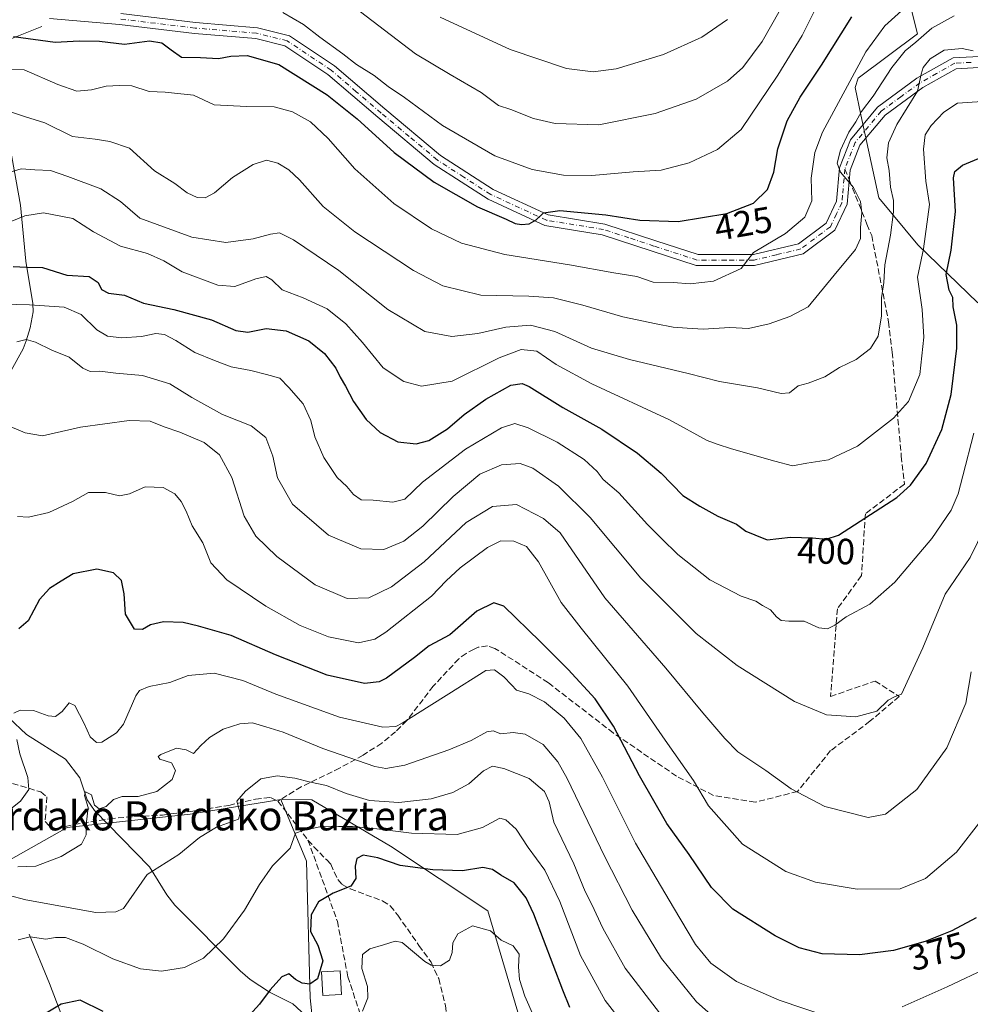
# Model space of a CAD drawing. Units: metres. Extents: x 616652 to 620091, y 4789575 to 4791957.
# Drawn here: x 618541 to 618802, y 4790117 to 4790387 of the extents above; entities that cross this region are included whole.
import ezdxf
from ezdxf.enums import TextEntityAlignment as Align

# ---------------------------------------------------------------- set-up
doc = ezdxf.new("R2010")
doc.units = ezdxf.units.M
doc.header["$MEASUREMENT"] = 0
doc.linetypes.add('DGN Style 3', pattern=[2.307223458686699, 1.648016756204785, -0.6592067024819142])
doc.linetypes.add('DGN Style 4', pattern=[2.6384748266838614, 1.318413404963828, -0.6592067024819142, 0.001648016756204785, -0.6592067024819142])
for name, color, linetype, lineweight in [('Arbolado forestal CxS', 92, 'Continuous', 0), ('Camino Cxs', 7, 'Continuous', 0), ('Camino eje', 30, 'DGN Style 4', 13), ('Corriente natural lineal', 142, 'Continuous', 13), ('Curva de nivel maestra', 30, 'Continuous', 30), ('Curva de nivel normal', 30, 'Continuous', 0), ('Edificación Cxs', 1, 'Continuous', 13), ('Pastizal CxS', 92, 'Continuous', 0), ('Prado CxS', 92, 'Continuous', 0), ('Rótulo de curva de nivel directora', 7, 'Continuous', 0), ('Senda', 7, 'DGN Style 3', 0), ('Senda no paivmentada conexión', 7, 'DGN Style 3', 0), ('Texto cartográfico', 7, 'Continuous', 0)]:
    doc.layers.add(name, color=color, linetype=linetype, lineweight=lineweight)
doc.styles.add('Style-Arial', font='txt')

# ---------------------------------------------------------------- blocks, each defined once
blk = doc.blocks.new('*U16')
at = {"layer": 'Pastizal CxS', "color": 92, "linetype": 'Continuous', "lineweight": 0}
for points in [[(618782.6646999996, 4790403.1075, 425.2878999999957), (618787.5557000004, 4790383.545299999, 415.7176999999938), (618771.2877000002, 4790371.4233, 420.6389999999956), (618770.4479, 4790368.831900001, 420.3291000000027), (618772.0661000004, 4790361.340299999, 416.5412999999971), (618776.9804999996, 4790338.584899999, 413.2985000000044), (618787.6410999997, 4790325.642700001, 407.1208000000042), (618804.1316999998, 4790309.744100001, 397.5473999999958)], [(618679.8636999996, 4790108.5131, 341.934500000003), (618669.6955000004, 4790142.822899999, 346.4057999999932), (618643.0059000002, 4790160.613700001, 353.6266999999934), (618621.3998999996, 4790173.3201, 358.8401000000013), (618612.9067000002, 4790173.430299999, 358.7777999999962), (618588.0072999997, 4790169.353499999, 362.0442999999942), (618554.1880999999, 4790165.679099999, 367.4618000000046), (618525.9596999995, 4790149.7685, 363.6440000000002), (618515.4177000001, 4790130.2775, 364.9599000000017), (618483.8224999999, 4790158.346899999, 383.1665000000066), (618456.1957, 4790166.195499999, 391.1358999999939), (618452.4259000003, 4790165.1207, 391.4434000000037), (618446.4707000004, 4790163.422900001, 392.9560999999958), (618427.9017000003, 4790158.1273, 400.7885999999999), (618411.2235000003, 4790145.4147, 408.2342999999965), (618407.2605, 4790132.5507, 411.1913999999961), (618414.8191000001, 4790117.582900001, 409.9415000000009), (618416.8322999999, 4790097.9549, 410.4269000000059)]]:
    blk.add_polyline3d(points, dxfattribs=at)
blk = doc.blocks.new('*U17')
at = {"layer": 'Arbolado forestal CxS', "color": 92, "linetype": 'Continuous', "lineweight": 0}
for points in [[(618622.5581, 4790103.2401, 347.5865999999951), (618620.9105000002, 4790118.976299999, 349.8365999999951), (618619.8835000005, 4790156.442100001, 354.1475999999966), (618612.9067000002, 4790173.430299999, 358.7777999999962), (618621.3998999996, 4790173.3201, 358.8401000000013), (618643.0059000002, 4790160.613700001, 353.6266999999934), (618669.6955000004, 4790142.822899999, 346.4057999999932), (618679.8636999996, 4790108.5131, 341.934500000003)], [(618804.1316999998, 4790309.744100001, 397.5473999999958), (618787.6410999997, 4790325.642700001, 407.1208000000042), (618776.9804999996, 4790338.584899999, 413.2985000000044), (618772.0661000004, 4790361.340299999, 416.5412999999971), (618770.4479, 4790368.831900001, 420.3291000000027), (618771.2877000002, 4790371.4233, 420.6389999999956), (618787.5557000004, 4790383.545299999, 415.7176999999938), (618782.6646999996, 4790403.1075, 425.2878999999957)]]:
    blk.add_polyline3d(points, dxfattribs=at)

msp = doc.modelspace()

# ---------------------------------------------------------------- linework, layer by layer
at = {"layer": 'Arbolado forestal CxS', "color": 92, "linetype": 'Continuous', "lineweight": 0}
for points in [[(618804.1316999998, 4790309.744100001, 397.5473999999958), (618787.6410999997, 4790325.642700001, 407.1208000000042), (618776.9804999996, 4790338.584899999, 413.2985000000044), (618772.0661000004, 4790361.340299999, 416.5412999999971), (618770.4479, 4790368.831900001, 420.3291000000027), (618771.2877000002, 4790371.4233, 420.6389999999956), (618787.5557000004, 4790383.545299999, 415.7176999999938), (618782.6646999996, 4790403.1075, 425.2878999999957)], [(618622.5581, 4790103.2401, 347.5865999999951), (618620.9105000002, 4790118.976299999, 349.8365999999951), (618619.8835000005, 4790156.442100001, 354.1475999999966), (618612.9067000002, 4790173.430299999, 358.7777999999962)], [(618612.9067000002, 4790173.430299999, 358.7777999999962), (618621.3998999996, 4790173.3201, 358.8401000000013), (618643.0059000002, 4790160.613700001, 353.6266999999934), (618669.6955000004, 4790142.822899999, 346.4057999999932), (618679.8636999996, 4790108.5131, 341.934500000003), (618687.4899000004, 4790079.285900001, 337.7116999999998), (618700.1986999996, 4790055.1417, 330.7134999999981), (618697.6567000002, 4790042.434699999, 328.5316000000021), (618670.9682999998, 4790041.162500001, 331.3640000000014), (618665.8841000004, 4790036.079700001, 329.7804999999935), (618673.5094999997, 4790004.3113, 319.5102000000043), (618696.3865, 4789978.8959, 309.827099999995), (618714.1803000001, 4789977.6251, 308.9085999999952), (618733.2435, 4789986.5207, 310.1953999999969), (618758.5604999998, 4789974.370300001, 307.4956999999995), (618765.0163000004, 4789971.2719, 306.1410000000033), (618782.8091000002, 4789970.0021, 304.9272999999957), (618791.7056999998, 4789940.774300001, 289.4486999999936), (618806.9571000002, 4789940.774900001, 286.817200000005)]]:
    msp.add_polyline3d(points, dxfattribs=at)
at = {"layer": 'Camino Cxs', "color": 7, "linetype": 'Continuous', "lineweight": 0}
for points in [[(618806.0000999998, 4790374.4301, 413.9164000000019), (618798.2401000002, 4790374.0001, 419.1396999999997), (618789.0601000005, 4790368.840100001, 418.4045000000042), (618778.6700999998, 4790361.2501, 416.8665000000037), (618771.7901, 4790352.970100001, 421.2361999999994), (618769.1401000004, 4790346.100099999, 417.8843000000052), (618768.3300999999, 4790336.770099999, 416.3377000000037), (618764.8601000002, 4790329.630100001, 417.4069000000018), (618756.2301000003, 4790323.140100001, 418.570000000007), (618742.9001000002, 4790319.970100001, 420.1793000000035), (618726.8800999997, 4790319.960100001, 421.639599999995), (618714.8101000005, 4790323.890100001, 423.0348999999987), (618701.0701000001, 4790328.4001, 424.1601999999984), (618685.3400999998, 4790330.950099999, 425.030899999998), (618669.7301000003, 4790338.1601, 426.0583999999944), (618654.9301000005, 4790347.720100001, 426.5014999999985), (618639.4501, 4790360.6601, 426.7495999999956), (618625.7600999996, 4790372.420100001, 427.1306999999942), (618613.9801000003, 4790380.2501, 427.3285000000033), (618605.9700999996, 4790382.2401, 427.2580000000017), (618589.1700999998, 4790383.6601, 427.3184000000037), (618568.6300999997, 4790386.140100001, 427.1193999999959), (618549.4001000002, 4790387.7301, 427.0084000000061)], [(618806.0000999998, 4790374.4301, 413.9164000000019), (618798.2401000002, 4790374.0001, 419.1396999999997), (618789.0601000005, 4790368.840100001, 418.4045000000042), (618778.6700999998, 4790361.2501, 416.8665000000037), (618771.7901, 4790352.970100001, 421.2361999999994), (618769.1401000004, 4790346.100099999, 417.8843000000052), (618768.3300999999, 4790336.770099999, 416.3377000000037), (618764.8601000002, 4790329.630100001, 417.4069000000018), (618756.2301000003, 4790323.140100001, 418.570000000007), (618742.9001000002, 4790319.970100001, 420.1793000000035), (618726.8800999997, 4790319.960100001, 421.639599999995), (618714.8101000005, 4790323.890100001, 423.0348999999987), (618701.0701000001, 4790328.4001, 424.1601999999984), (618685.3400999998, 4790330.950099999, 425.030899999998), (618669.7301000003, 4790338.1601, 426.0583999999944), (618654.9301000005, 4790347.720100001, 426.5014999999985), (618639.4501, 4790360.6601, 426.7495999999956), (618625.7600999996, 4790372.420100001, 427.1306999999942), (618613.9801000003, 4790380.2501, 427.3285000000033), (618605.9700999996, 4790382.2401, 427.2580000000017), (618589.1700999998, 4790383.6601, 427.3184000000037), (618568.6300999997, 4790386.140100001, 427.1193999999959), (618549.4001000002, 4790387.7301, 427.0084000000061)], [(618568.9401000004, 4790389.130100001, 428.0803000000015), (618589.4801000003, 4790386.6501, 428.2127999999939), (618606.4700999996, 4790385.210100001, 428.095100000006), (618615.2100999998, 4790383.040100001, 428.2186999999976), (618627.5800999999, 4790374.8201, 428.2706000000035), (618641.3901000004, 4790362.950099999, 427.5519999999961), (618656.7100999998, 4790350.130100001, 427.6214999999939), (618671.1801000005, 4790340.800100001, 426.8508000000002), (618686.2301000003, 4790333.850099999, 425.8739999999962), (618701.7801000001, 4790331.3301, 425.0197000000044), (618715.7401000002, 4790326.7401, 423.5815000000002), (618727.3601000002, 4790322.960100001, 422.1223999999929), (618742.5500999996, 4790322.960100001, 420.834799999997), (618754.9301000005, 4790325.9101, 419.5035999999964), (618762.4801000003, 4790331.590100001, 418.1107999999949), (618765.3901000004, 4790337.590100001, 417.5031000000017), (618766.1801000005, 4790346.790100001, 417.725099999996), (618769.1601, 4790354.5101, 421.7541000000056), (618776.6001000004, 4790363.460100001, 417.3564999999944), (618787.4401000004, 4790371.370100001, 413.9744999999967), (618797.3701, 4790376.960100001, 414.5918999999994), (618806.3000999996, 4790377.460100001, 411.2749999999942)], [(618568.9401000004, 4790389.130100001, 428.0803000000015), (618589.4801000003, 4790386.6501, 428.2127999999939), (618606.4700999996, 4790385.210100001, 428.095100000006), (618615.2100999998, 4790383.040100001, 428.2186999999976), (618627.5800999999, 4790374.8201, 428.2706000000035), (618641.3901000004, 4790362.950099999, 427.5519999999961), (618656.7100999998, 4790350.130100001, 427.6214999999939), (618671.1801000005, 4790340.800100001, 426.8508000000002), (618686.2301000003, 4790333.850099999, 425.8739999999962), (618701.7801000001, 4790331.3301, 425.0197000000044), (618715.7401000002, 4790326.7401, 423.5815000000002), (618727.3601000002, 4790322.960100001, 422.1223999999929), (618742.5500999996, 4790322.960100001, 420.834799999997), (618754.9301000005, 4790325.9101, 419.5035999999964), (618762.4801000003, 4790331.590100001, 418.1107999999949), (618765.3901000004, 4790337.590100001, 417.5031000000017), (618766.1801000005, 4790346.790100001, 417.725099999996), (618769.1601, 4790354.5101, 421.7541000000056), (618776.6001000004, 4790363.460100001, 417.3564999999944), (618787.4401000004, 4790371.370100001, 413.9744999999967), (618797.3701, 4790376.960100001, 414.5918999999994), (618806.3000999996, 4790377.460100001, 411.2749999999942)]]:
    msp.add_polyline3d(points, dxfattribs=at)
at = {"layer": 'Camino eje', "color": 30, "linetype": 'DGN Style 4', "lineweight": 13}
for points in [[(618767.6601, 4790346.4451, 417.1355999999942), (618767.4351000005, 4790343.8551, 416.2087000000029), (618767.0401, 4790339.255100001, 416.3271999999997), (618766.8601000002, 4790337.1801, 416.6518000000069), (618765.4051000001, 4790334.1801, 417.4458000000013), (618763.6700999998, 4790330.610099999, 417.7284000000073), (618755.5800999999, 4790324.5251, 418.9787999999971), (618748.9151, 4790322.940099999, 419.7801000000036), (618742.7251000004, 4790321.465100001, 420.3895000000048), (618735.1300999997, 4790321.465100001, 421.2477999999974), (618727.1201, 4790321.460100001, 421.7679999999964), (618715.2751000002, 4790325.315099999, 423.2946999999986), (618708.4051000001, 4790327.5701, 423.6211000000039), (618701.4250999996, 4790329.8651, 424.5798999999971), (618685.7851, 4790332.4001, 425.2559000000037), (618670.4550999999, 4790339.4801, 426.4147999999987), (618663.0551000005, 4790344.2601, 426.8460000000051), (618655.8201000001, 4790348.925100001, 426.9919999999984), (618648.0800999999, 4790355.395099999, 427.126900000003), (618640.4200999998, 4790361.8051, 427.0773000000045), (618633.5751, 4790367.6851, 427.1879000000045), (618626.6700999998, 4790373.620100001, 427.6114999999991), (618614.5950999996, 4790381.645099999, 427.6701999999932), (618606.2200999996, 4790383.725099999, 427.6771000000008), (618589.3251, 4790385.155099999, 427.7670999999973), (618568.7851, 4790387.6351, 427.1116999999941)], [(618802.2701000003, 4790375.7301, 415.7927999999956), (618797.8051000005, 4790375.4801, 416.8793000000005), (618792.8400999998, 4790372.6851, 416.2958999999973), (618788.2500999998, 4790370.1051, 416.1815999999963), (618783.0551000005, 4790366.3101, 417.351800000004), (618777.6350999996, 4790362.3551, 415.2189000000071), (618770.4751000004, 4790353.7401, 421.3931000000011), (618767.6601, 4790346.4451, 417.1355999999942)]]:
    msp.add_polyline3d(points, dxfattribs=at)
at = {"layer": 'Corriente natural lineal', "color": 142, "linetype": 'Continuous', "lineweight": 13}
for points in [[(618547.2701000003, 4790385.610099999, 426.7311999999947), (618537.6601, 4790381.7401, 425.6398000000045)], [(618536.7100999998, 4790363.090100001, 416.6996000000072), (618541.4001000002, 4790336.520099999, 407.2842999999993), (618542.9301000005, 4790321.200099999, 401.5032000000065), (618544.8300999999, 4790309.5101, 396.1910000000062), (618544.8701, 4790307.290100001, 395.2381000000024), (618544.0900999998, 4790302.850099999, 392.9036999999953), (618543.0000999998, 4790299.270099999, 391.2360999999946), (618542.1300999997, 4790297.0601, 390.3402999999962), (618536.0500999996, 4790286.040100001, 387.457899999994)], [(618538.2301000003, 4790195.8201, 371.1325999999972), (618543.0301000001, 4790191.200099999, 369.6380999999965), (618553.7625000002, 4790184.4614, 367.9354000000022), (618557.6668999996, 4790179.3728, 366.6876000000047), (618559.7381999996, 4790173.330800001, 365.984500000006), (618561.7399000004, 4790170.3784, 365.1042000000016), (618576.8580999998, 4790154.941299999, 360.9082999999956), (618581.5417999999, 4790147.224199999, 359.0271000000066), (618583.7399000004, 4790144.363100001, 358.3295000000071), (618601.6721999999, 4790126.3487, 353.5691999999981), (618604.4600000001, 4790123.973300001, 352.7225000000035), (618609.7571, 4790120.5516, 350.9812999999995), (618616.2013999998, 4790117.3466, 349.8340999999928), (618624.3658999996, 4790109.7258, 347.9171999999962)], [(618543.7901, 4790136.470100001, 356.3601000000053), (618549.4101, 4790122.9001, 352.2011000000057), (618555.6501000002, 4790106.610099999, 348.6297999999952), (618558.1401000004, 4790100.9801, 347.5209000000032), (618563.8201000001, 4790090.270099999, 346.4168000000063), (618569.7200999996, 4790079.960100001, 344.9072000000015), (618582.3000999996, 4790060.0101, 340.7139000000025), (618584.3201000001, 4790055.4901, 340.3804999999993), (618587.4700999996, 4790046.0101, 339.4728999999934), (618591.6501000002, 4790037.920100001, 338.0552000000025), (618595.7600999996, 4790031.7601, 336.8537000000069), (618600.1801000005, 4790026.790100001, 335.5889000000025), (618618.4765999997, 4790016.217700001, 331.0544999999984)]]:
    msp.add_polyline3d(points, dxfattribs=at)
at = {"layer": 'Curva de nivel maestra', "color": 30, "linetype": 'Continuous', "lineweight": 30, "flags": 128}
for points, elevation in [([(618539.5499999998, 4790382.840100001), (618550.9699999997, 4790381.3201), (618557.5300000003, 4790381.640100001), (618563.1500000004, 4790381.540100001), (618569.9299999997, 4790380.710100001), (618576.8399999999, 4790381.640100001), (618580.2400000002, 4790381.0801), (618582.79, 4790379.1601), (618585.5800000001, 4790377.200099999), (618590.79, 4790377.0801), (618595.75, 4790376.8301), (618599.1299999999, 4790377.420100001), (618603.5899999999, 4790377.590100001), (618612.3300000001, 4790375.140100001), (618625.5599999996, 4790366.840100001), (618633.8600000005, 4790360.210100001), (618643.9400000004, 4790350.970100001), (618654.9600000001, 4790342.870100001), (618666.8099999996, 4790336.050100001), (618674.7300000006, 4790332.6501), (618677.1500000004, 4790331.5101), (618678.9100000003, 4790331.2301), (618681.04, 4790331.420100001), (618682.9500000002, 4790332.470100001), (618684.9400000004, 4790334.420100001), (618689.4400000004, 4790335.040100001), (618702.0499999998, 4790333.920100001), (618711.3600000005, 4790332.420100001), (618721.9199999999, 4790332.0101), (618735.2400000002, 4790334.290100001), (618742.5800000001, 4790337.110099999), (618746.4600000001, 4790340.790100001), (618748.1299999999, 4790345.5601), (618749.2800000003, 4790351.9801), (618751.8399999999, 4790359.670100001), (618755.3899999997, 4790366.1601), (618761.2400000002, 4790374.9901), (618769.54, 4790388.2601)], 425), ([(618539.4100000003, 4790319.690099999), (618543.0499999998, 4790319.540100001), (618547.4800000006, 4790319.420100001), (618554.1600000003, 4790317.3201), (618560.2999999998, 4790316.9901), (618562.7300000006, 4790315.3201), (618563.6399999997, 4790313.4301), (618565.5499999998, 4790312.4001), (618569.9800000006, 4790311.870100001), (618575.2199999997, 4790309.640100001), (618583.5099999999, 4790307.9101), (618593.8600000005, 4790305.050100001), (618600.4800000006, 4790302.140100001), (618603.7999999998, 4790301.640100001), (618608.8099999996, 4790302.690099999), (618614.3399999999, 4790302.0101), (618620.5099999999, 4790299.340100001), (618624.8600000005, 4790295.8301), (618627.9600000001, 4790291.7501), (618629.1100000005, 4790289.280099999), (618630.5800000001, 4790286.880100001), (618632.8200000003, 4790282.670100001), (618636.2999999998, 4790277.690099999), (618640.0899999999, 4790274.170100001), (618645, 4790271.5601), (618649.9900000002, 4790271.020099999), (618653.5199999996, 4790271.9801), (618658.5899999999, 4790275.140100001), (618663.2199999997, 4790279.120100001), (618669.1299999999, 4790283.3301), (618676.0199999996, 4790287.090100001), (618679.1399999997, 4790287.5701), (618681.0099999999, 4790286.790100001), (618690.29, 4790280.9901), (618700.9900000002, 4790275.0101), (618710.7800000003, 4790268.4801), (618717.2400000002, 4790262.9301), (618723.1699999999, 4790256.870100001), (618727.8899999997, 4790253.9301), (618732.8200000003, 4790251.200099999), (618737.8899999997, 4790248.9301), (618740.4500000002, 4790247.0101), (618742.9199999999, 4790246.030099999), (618746.3399999999, 4790244.640100001), (618752.7400000002, 4790245.4101), (618758.7999999998, 4790245.2401), (618762.5599999996, 4790244.840100001), (618765.9100000003, 4790245.9801), (618781.9000000004, 4790256.280099999), (618785.6399999997, 4790259.6601), (618789.9600000001, 4790265.610099999), (618794.2400000002, 4790274.950099999), (618796.8300000001, 4790284.610099999), (618798.4100000003, 4790297.280099999), (618798.3799999999, 4790303.610099999), (618797.3600000005, 4790308.610099999), (618797.2400000002, 4790311.1801), (618796.2699999996, 4790313.210100001), (618795.4500000002, 4790317.4901), (618796.79, 4790324.1601), (618798.0300000003, 4790334.780099999), (618797.4600000001, 4790344.0001), (618797.8399999999, 4790345.7501), (618799.9100000003, 4790347.550100001), (618804.3399999999, 4790349.300100001)], 400), ([(618803.6699999999, 4790140.920100001), (618797.0300000003, 4790137.3301), (618789.7000000002, 4790134.440099999), (618780.9800000006, 4790131.940099999), (618771.6500000004, 4790130.7601), (618761.4699999997, 4790131.0701), (618755.0800000001, 4790132.670100001), (618748.5499999998, 4790135.9801), (618736.9500000002, 4790143.3301), (618731.0300000003, 4790149.2501), (618724.8899999997, 4790158.2601), (618718.7999999998, 4790166.8301), (618711.2800000003, 4790179.9001), (618704.1600000003, 4790193.520099999), (618699.1200000001, 4790201.0701), (618691.75, 4790209.120100001), (618684.0300000003, 4790216.7301), (618674.04, 4790226.5001), (618671.3099999996, 4790227.360099999), (618666.6200000001, 4790225.0701), (618659.25, 4790218.610099999), (618653.5700000003, 4790215.590100001), (618649.5099999999, 4790212.4001), (618641.9000000004, 4790206.7401), (618639.8399999999, 4790205.670100001), (618635.8499999996, 4790205.2601), (618625.6200000001, 4790207.5701), (618611.4199999999, 4790213.0801), (618599.2300000006, 4790218.390100001), (618590.25, 4790220.9801), (618586.0999999996, 4790222.030099999), (618580.6299999999, 4790222.170100001), (618577.0999999996, 4790221.350099999), (618574.9299999997, 4790220.0601), (618572.7199999997, 4790220.1801), (618570.2699999996, 4790224.300100001), (618569.8499999996, 4790229.880100001), (618569.1500000004, 4790233.5101), (618566.9299999997, 4790235.600099999), (618562.3300000001, 4790236.6501), (618555.9199999999, 4790235.380100001), (618552.5599999996, 4790233.3201), (618549.3399999999, 4790231.290100001), (618546.6799999997, 4790228.290100001), (618543.5199999996, 4790222.440099999), (618540.9900000002, 4790220.290100001)], 375), ([(618692.2199999997, 4790116.3201), (618690.2300000006, 4790121.030099999), (618682.3099999996, 4790141.950099999), (618680.1600000003, 4790146.4301), (618676.9299999997, 4790150.5101), (618673.2400000002, 4790152.610099999), (618670.9199999999, 4790154.210100001), (618668.2800000003, 4790154.7301), (618662.6799999997, 4790153.8201), (618654.6100000005, 4790154.100099999), (618645.6500000004, 4790155.3101), (618639.5099999999, 4790157.360099999), (618635.4199999999, 4790158.100099999), (618633.7000000002, 4790157.1801), (618633.2999999998, 4790155.110099999), (618633.4400000004, 4790151.720100001), (618632.04, 4790149.590100001), (618627.25, 4790147.720100001), (618623.25, 4790145.340100001), (618621.1799999997, 4790141.7601), (618620.9900000002, 4790137.1501), (618623.04, 4790133.4101), (618624.3899999997, 4790129.090100001), (618622.9400000004, 4790124.190099999), (618620.8700000001, 4790122.7401), (618618.7100000001, 4790123.030099999), (618616.8700000001, 4790124.0101), (618615.0300000003, 4790125.5101), (618613.1500000004, 4790124.7401), (618609.9000000004, 4790121.200099999), (618607, 4790117.2601), (618604.2999999998, 4790114.200099999)], 350), ([(618564.1299999999, 4790115.220100001), (618557.7599999999, 4790118.3201), (618552.5899999999, 4790117.2301), (618546.6799999997, 4790113.6801)], 350)]:
    msp.add_lwpolyline(points, dxfattribs=dict(at, elevation=elevation))
at = {"layer": 'Curva de nivel normal', "color": 30, "linetype": 'Continuous', "lineweight": 0, "flags": 128}
for points, elevation in [([(618631.25, 4790392.289999999), (618649.8700000001, 4790378.060000001), (618659.3799999999, 4790372.4), (618667.8499999996, 4790367.430000001), (618672.5599999996, 4790363.880000001), (618676.0199999996, 4790362.82), (618682.2400000002, 4790360.350000001), (618688.1500000004, 4790358.939999999), (618700.1200000001, 4790358.560000001), (618715.6399999997, 4790361.67), (618726.8399999999, 4790365.67), (618735.4199999999, 4790370.609999999), (618739.6399999997, 4790374.279999999), (618745, 4790381.5), (618749.8600000005, 4790390.140000001)], 435), ([(618533.8200000003, 4790373.9), (618542.4600000001, 4790373.640000001), (618551.6500000004, 4790369.699999999), (618556.8899999997, 4790367.84), (618560.9299999997, 4790368.180000001), (618564.9100000003, 4790369.220000001), (618568.6299999999, 4790369.359999999), (618571.9900000002, 4790369.32), (618576.7000000002, 4790367.76), (618581.0999999996, 4790367.59), (618588.9199999999, 4790366.77), (618594.5700000003, 4790364.07), (618603.4800000006, 4790363.59), (618611.0199999996, 4790363.49), (618616.0899999999, 4790362.109999999), (618621.0199999996, 4790359.380000001), (618625.8399999999, 4790354.869999999), (618633.1500000004, 4790346.51), (618643.9100000003, 4790336.960000001), (618654.25, 4790330.039999999), (618662.4400000004, 4790326.15), (618674.2999999998, 4790322.99), (618692.1100000005, 4790320.130000001), (618704.2699999996, 4790317.960000001), (618710.5599999996, 4790316.92), (618715.04, 4790315.439999999), (618720.54, 4790315.289999999), (618725.2400000002, 4790314.970000001), (618731.5800000001, 4790315.630000001), (618739.1799999997, 4790319.119999999), (618742.6100000005, 4790323.529999999), (618751.3200000003, 4790328.720000001), (618756.6699999999, 4790333.25), (618758.5899999999, 4790337.730000001), (618758.4000000004, 4790343.980000001), (618759.3899999997, 4790350.960000001), (618761.54, 4790356.609999999), (618773.4100000003, 4790378.609999999), (618778.5899999999, 4790385.789999999), (618784.1100000005, 4790390.66)], 420), ([(618613.4100000003, 4790389.430000001), (618619.0899999999, 4790386.109999999), (618623.5800000001, 4790382.630000001), (618629.8899999997, 4790378.029999999), (618633.6100000005, 4790375.16), (618638.5, 4790372.17), (618642.3300000001, 4790369.09), (618646.7800000003, 4790366.08), (618657.2400000002, 4790358.439999999), (618671.6200000001, 4790350.039999999), (618681.8499999996, 4790346.34), (618690.4000000004, 4790344.76), (618698.25, 4790344.710000001), (618709.5899999999, 4790345.640000001), (618717.25, 4790346.100000001), (618724.9100000003, 4790348.16), (618732.7199999997, 4790351.82), (618739.2000000002, 4790357.350000001), (618749.29, 4790372.24), (618755.9100000003, 4790383.130000001), (618759.2400000002, 4790389.699999999)], 430), ([(618538.6600000003, 4790362.180000001), (618542.5599999996, 4790360.91), (618548.1500000004, 4790359.16), (618555.7199999997, 4790355.41), (618561.9500000002, 4790354.630000001), (618565.9299999997, 4790354), (618571.2999999998, 4790352.220000001), (618578.2400000002, 4790345.980000001), (618583.75, 4790342.439999999), (618587.2100000001, 4790339.9), (618589.9500000002, 4790338.640000001), (618592.0899999999, 4790338.57), (618594.6399999997, 4790339.880000001), (618599.6399999997, 4790344.100000001), (618605.2400000002, 4790347.689999999), (618608.9199999999, 4790348.850000001), (618612.0899999999, 4790348.08), (618615.0199999996, 4790346.25), (618617.9800000006, 4790343.52), (618624.4600000001, 4790336.16), (618633.1399999997, 4790329.180000001), (618649.2599999999, 4790318.619999999), (618657.3300000001, 4790314.359999999), (618667.7300000006, 4790311.84), (618680.9100000003, 4790311.58), (618687.6600000003, 4790311.100000001), (618695.75, 4790309.109999999), (618706.7100000001, 4790305.850000001), (618715.8600000005, 4790303.980000001), (618720.54, 4790303.01), (618724.4199999999, 4790302.789999999), (618728.7800000003, 4790302.480000001), (618736.0599999996, 4790302.930000001), (618741.2400000002, 4790302.720000001), (618746.9100000003, 4790303.960000001), (618752.5800000001, 4790305.980000001), (618757.5800000001, 4790308.600000001), (618764.6900000004, 4790317.279999999), (618770.5800000001, 4790324.380000001), (618771.9800000006, 4790327.42), (618771.9199999999, 4790330.42), (618772.2699999996, 4790334.430000001), (618771.9600000001, 4790337.529999999), (618770.0700000003, 4790341.42), (618766.4900000002, 4790345.58), (618765.5099999999, 4790348.02), (618766.4199999999, 4790351.66), (618768.7599999999, 4790356.550000001), (618770.6900000004, 4790359.42), (618772.1900000004, 4790362.230000001), (618775.4100000003, 4790366.439999999), (618780.5099999999, 4790374.279999999), (618784.2199999997, 4790378.880000001), (618787.1500000004, 4790381.310000001), (618791.5300000003, 4790385.100000001), (618797.6900000004, 4790388.539999999)], 415), ([(618656.5899999999, 4790388.109999999), (618675.8399999999, 4790379.230000001), (618691.25, 4790374.09), (618698.5899999999, 4790373.16), (618704.9199999999, 4790373.980000001), (618717.9199999999, 4790377.880000001), (618728.3600000005, 4790382.66), (618735.4500000002, 4790387.51)], 440), ([(618534.8499999996, 4790344.480000001), (618541.6200000001, 4790346.480000001), (618545.3600000005, 4790346.27), (618549.6399999997, 4790346.060000001), (618554.3799999999, 4790344.430000001), (618563.4400000004, 4790341.050000001), (618568.9100000003, 4790337.539999999), (618574.1399999997, 4790332.949999999), (618588.4400000004, 4790327.74), (618597.7800000003, 4790326.300000001), (618605.29, 4790327.300000001), (618610.0499999998, 4790328.57), (618612.54, 4790328.9), (618616.3600000005, 4790327.01), (618628.79, 4790318.560000001), (618642.25, 4790307.92), (618652.4000000004, 4790301.9), (618659.8099999996, 4790300.470000001), (618666.9299999997, 4790301.310000001), (618674.6600000003, 4790303.09), (618681.3399999999, 4790303.619999999), (618688.0199999996, 4790301.890000001), (618698.1399999997, 4790297.310000001), (618708.5499999998, 4790294.140000001), (618724.6200000001, 4790290.32), (618733.2199999997, 4790288.119999999), (618743.7199999997, 4790286.439999999), (618750.1299999999, 4790284.850000001), (618752.4699999997, 4790285.060000001), (618754.8200000003, 4790286.91), (618757.5899999999, 4790287.699999999), (618762.1699999999, 4790289.449999999), (618766.1399999997, 4790292), (618770.7599999999, 4790294.16), (618774.6699999999, 4790297.16), (618776.79, 4790300.609999999), (618777.75, 4790306.15), (618777.75, 4790311.130000001), (618778.3700000001, 4790315.279999999), (618778.5999999996, 4790320.199999999), (618780.1500000004, 4790328.310000001), (618781.0300000003, 4790334.730000001), (618780.9800000006, 4790337.83), (618780.2100000001, 4790341.51), (618779.8200000003, 4790346.02), (618779.1399999997, 4790349.560000001), (618779.5999999996, 4790353.67), (618781.9199999999, 4790358.710000001), (618787.5800000001, 4790367.869999999), (618788.6299999999, 4790372.449999999), (618789.1699999999, 4790374.359999999), (618791.0899999999, 4790376.730000001), (618794.8899999997, 4790379.039999999), (618799.8099999996, 4790379.57), (618802.9100000003, 4790378.9)], 410), ([(618532.4900000002, 4790329.51), (618542.5800000001, 4790333.600000001), (618547.7800000003, 4790334.470000001), (618555.7999999998, 4790332.850000001), (618561.4699999997, 4790329.199999999), (618568.9100000003, 4790325.310000001), (618576.29, 4790323.26), (618580.7999999998, 4790321.279999999), (618585.8300000001, 4790318.210000001), (618595.5599999996, 4790314.58), (618600.2599999999, 4790314.189999999), (618605.9800000006, 4790316.27), (618608.8099999996, 4790316.949999999), (618610.4199999999, 4790316.08), (618613.2800000003, 4790313.32), (618619.04, 4790311.140000001), (618625.5899999999, 4790308.08), (618630.75, 4790303.939999999), (618635.25, 4790298.83), (618640.9199999999, 4790291.869999999), (618646.5899999999, 4790288.119999999), (618651.5, 4790286.850000001), (618659.9100000003, 4790288.27), (618672.8099999996, 4790294.600000001), (618678.8200000003, 4790296.960000001), (618683.0800000001, 4790296.439999999), (618688.4199999999, 4790292.779999999), (618698.2599999999, 4790287.480000001), (618719.5300000003, 4790277.619999999), (618729.8799999999, 4790271.970000001), (618732.6200000001, 4790270.960000001), (618736.5499999998, 4790269.65), (618748.4100000003, 4790266.24), (618753.2400000002, 4790264.960000001), (618757.2400000002, 4790265.730000001), (618763.1299999999, 4790266.600000001), (618771.0800000001, 4790270.42), (618780.9600000001, 4790278.039999999), (618785.1600000003, 4790282.66), (618788.2000000002, 4790290.039999999), (618789.3300000001, 4790300.279999999), (618788.8600000005, 4790307.91), (618787.6200000001, 4790316.789999999), (618789.2800000003, 4790324.57), (618790.9000000004, 4790336.74), (618789.8899999997, 4790343.16), (618789.2300000006, 4790351.939999999), (618789.7100000001, 4790355.859999999), (618791.3600000005, 4790358.4), (618794.7999999998, 4790362.09), (618798.5800000001, 4790364.49), (618805.3099999996, 4790365.01)], 405.0000000000001), ([(618536.9299999997, 4790309.359999999), (618543.9299999997, 4790309.180000001), (618553.3799999999, 4790308.560000001), (618558.0800000001, 4790306.560000001), (618562.3799999999, 4790302.33), (618565.2599999999, 4790300.600000001), (618569.2599999999, 4790300.140000001), (618574.5999999996, 4790300.5), (618578.5800000001, 4790301.27), (618580.9800000006, 4790301.039999999), (618584.0700000003, 4790299.42), (618589.29, 4790296.08), (618594.6500000004, 4790293.869999999), (618599.2599999999, 4790292.130000001), (618604.6299999999, 4790291.189999999), (618608.9600000001, 4790290.039999999), (618612.5999999996, 4790289.060000001), (618615.0899999999, 4790286.449999999), (618619.0300000003, 4790281.980000001), (618621.1299999999, 4790277.390000001), (618622.1699999999, 4790272.949999999), (618624.6500000004, 4790267.24), (618628.3600000005, 4790261.82), (618630.9600000001, 4790259.32), (618632.7699999996, 4790257.130000001), (618634.9500000002, 4790255.65), (618638.1900000004, 4790255.550000001), (618643.6399999997, 4790255.01), (618646.9299999997, 4790255.859999999), (618651.7300000006, 4790260.480000001), (618663.5199999996, 4790269.57), (618673.4500000002, 4790275.439999999), (618677.0499999998, 4790276.630000001), (618680.7699999996, 4790275.449999999), (618688.7199999997, 4790271.470000001), (618696.0999999996, 4790266.720000001), (618699.6399999997, 4790263.460000001), (618701.3600000005, 4790261.279999999), (618705.5999999996, 4790257.600000001), (618713.4800000006, 4790248.91), (618717.3600000005, 4790245.08), (618721.8099999996, 4790240.619999999), (618730.6299999999, 4790233.699999999), (618739.2000000002, 4790229.24), (618743.2000000002, 4790227.800000001), (618745.0899999999, 4790226.680000001), (618747.2199999997, 4790225.470000001), (618748.8600000005, 4790223.52), (618750.2000000002, 4790222.57), (618752.3200000003, 4790222.369999999), (618756.4900000002, 4790222.32), (618760.5199999996, 4790220.529999999), (618762.9100000003, 4790220.26), (618764.9400000004, 4790221.289999999), (618768.0199999996, 4790223.52), (618774.4800000006, 4790227.029999999), (618781.4000000004, 4790233.08), (618791.5, 4790245.060000001), (618796.79, 4790252.810000001), (618798.75, 4790257.279999999), (618799.9900000002, 4790262.279999999), (618803.0800000001, 4790273.949999999)], 395), ([(618540.4100000003, 4790299.060000001), (618542.9500000002, 4790299.680000001), (618545.5300000003, 4790298.960000001), (618550.0599999996, 4790296.74), (618554.8200000003, 4790294.82), (618558.5099999999, 4790291.789999999), (618560.5599999996, 4790290.869999999), (618563.1699999999, 4790290.930000001), (618567.5999999996, 4790290.449999999), (618574.9299999997, 4790289.82), (618582.3799999999, 4790287.529999999), (618588.4100000003, 4790283.730000001), (618596.8399999999, 4790279.08), (618604.7599999999, 4790275.99), (618608.7100000001, 4790272.74), (618610.7000000002, 4790267.600000001), (618611.9800000006, 4790261.730000001), (618616.1100000005, 4790254.470000001), (618625.9500000002, 4790245.980000001), (618634.8300000001, 4790242.199999999), (618641.1600000003, 4790242.039999999), (618646.6299999999, 4790244.34), (618651.8700000001, 4790248.449999999), (618660.1900000004, 4790256.609999999), (618667.5, 4790262.680000001), (618673.4100000003, 4790265.289999999), (618678.5700000003, 4790265.600000001), (618681.9800000006, 4790264.34), (618689.0300000003, 4790259.390000001), (618697.7599999999, 4790250.789999999), (618711.6699999999, 4790234.119999999), (618726.8399999999, 4790219.01), (618738.1399999997, 4790210.17), (618753.8099999996, 4790200.33), (618762.5999999996, 4790196.65), (618770.6900000004, 4790196.08), (618776.3899999997, 4790197.689999999), (618779.5, 4790200.710000001), (618781.4299999997, 4790201.640000001), (618783.1900000004, 4790202.27), (618789.0700000003, 4790215.01), (618795.2000000002, 4790229.800000001), (618802.0499999998, 4790239.82), (618806.0700000003, 4790248.100000001)], 390), ([(618536.8200000003, 4790276.51), (618542.7000000002, 4790274.050000001), (618547.4699999997, 4790273.24), (618557.8799999999, 4790275.560000001), (618571.2599999999, 4790277.41), (618577.0099999999, 4790277.27), (618580.8300000001, 4790275.65), (618585.1699999999, 4790274.25), (618591.8600000005, 4790271.380000001), (618596.0599999996, 4790268.050000001), (618599.4600000001, 4790261.82), (618602.8499999996, 4790251.130000001), (618606.0099999999, 4790245.699999999), (618611.7699999996, 4790240.140000001), (618622.3099999996, 4790232.350000001), (618631.0499999998, 4790228.600000001), (618637.0199999996, 4790228.76), (618643.25, 4790231.730000001), (618652.1799999997, 4790238.600000001), (618663.75, 4790249.42), (618670.9800000006, 4790253.859999999), (618677.54, 4790254.359999999), (618684.9500000002, 4790250.57), (618689.54, 4790246.619999999), (618701.7599999999, 4790228.720000001), (618718.54, 4790209.460000001), (618728.7000000002, 4790197.220000001), (618734.7400000002, 4790190.16), (618738.2400000002, 4790186.480000001), (618745.9800000006, 4790181.359999999), (618752.9100000003, 4790176.289999999), (618762.1200000001, 4790171.5), (618774.0800000001, 4790168.460000001), (618778.79, 4790169.4), (618787.3799999999, 4790176.109999999), (618795.6799999997, 4790187.619999999), (618800.8200000003, 4790199.859999999), (618802.3099999996, 4790208.42)], 385), ([(618540.5999999996, 4790251.100000001), (618543.5999999996, 4790250.930000001), (618549.1600000003, 4790252.189999999), (618555.6699999999, 4790255.180000001), (618560.0800000001, 4790257.630000001), (618564.7400000002, 4790257.680000001), (618568.5999999996, 4790256.77), (618571.3600000005, 4790257.289999999), (618575.6399999997, 4790259.25), (618580.54, 4790259.039999999), (618583.75, 4790257.279999999), (618585.5199999996, 4790255.220000001), (618586.8799999999, 4790252.58), (618588.5099999999, 4790248.480000001), (618591.5099999999, 4790243.880000001), (618593.6699999999, 4790238.380000001), (618598.04, 4790233.74), (618608.7800000003, 4790226.49), (618618.1500000004, 4790221.180000001), (618625.9100000003, 4790218.029999999), (618634.1399999997, 4790216.380000001), (618638.6500000004, 4790217.42), (618641.7300000006, 4790219.359999999), (618654.2000000002, 4790229.24), (618658.2199999997, 4790233.439999999), (618662.0800000001, 4790237), (618669.5899999999, 4790242.560000001), (618673.25, 4790244.390000001), (618676.8499999996, 4790244.32), (618680.2599999999, 4790242.850000001), (618683.5800000001, 4790238.619999999), (618689.7800000003, 4790227.5), (618695.29, 4790220.390000001), (618708.0599999996, 4790204.539999999), (618718.3200000003, 4790189.680000001), (618726.1399999997, 4790178.59), (618730.1900000004, 4790171.630000001), (618739.54, 4790161.109999999), (618751.4900000002, 4790153.65), (618759.5599999996, 4790150.689999999), (618771.04, 4790148.810000001), (618782.79, 4790148.92), (618789.7999999998, 4790151.74), (618798.2999999998, 4790158.99), (618804.9600000001, 4790167.57)], 380), ([(618539.6200000001, 4790197.07), (618541.3600000005, 4790197.880000001), (618545.04, 4790197.789999999), (618549.0599999996, 4790196.350000001), (618551.0300000003, 4790196.199999999), (618552.8600000005, 4790197.600000001), (618554.7400000002, 4790199.890000001), (618556.2999999998, 4790199.189999999), (618558.8899999997, 4790194.25), (618560.5099999999, 4790190.609999999), (618562.2800000003, 4790189.09), (618563.75, 4790189.119999999), (618567.7800000003, 4790191.710000001), (618569.6799999997, 4790194.039999999), (618573.0800000001, 4790201.859999999), (618574.0800000001, 4790203.300000001), (618576.7599999999, 4790204.460000001), (618582.4199999999, 4790205.52), (618587.4800000006, 4790207.480000001), (618594.5300000003, 4790208.109999999), (618602.4699999997, 4790206.07), (618611.4699999997, 4790202.310000001), (618628.9299999997, 4790195.970000001), (618640.8799999999, 4790193.25), (618644.4100000003, 4790193.449999999), (618646.1699999999, 4790194.32), (618653.5899999999, 4790198.99), (618658.9299999997, 4790202.380000001), (618669.1699999999, 4790208.779999999), (618671.5, 4790209), (618674.0300000003, 4790207.07), (618676.2100000001, 4790204.91), (618677.5199999996, 4790203.439999999), (618680.9199999999, 4790202.4), (618685.25, 4790200.199999999), (618690.5899999999, 4790195.730000001), (618695.1900000004, 4790190.140000001), (618701.1299999999, 4790179.57), (618710.1600000003, 4790161.439999999), (618720.6299999999, 4790143.789999999), (618726.6200000001, 4790133.640000001), (618730.8499999996, 4790128.480000001), (618737.9199999999, 4790123.480000001), (618749.5999999996, 4790118.32), (618762.9100000003, 4790113.84)], 369.9999999999999), ([(618540.7400000002, 4790154.9), (618545.5999999996, 4790155.100000001), (618552.6299999999, 4790157.720000001), (618558.1699999999, 4790161.140000001), (618559.4299999997, 4790163.66), (618559.5, 4790167.289999999), (618560.04, 4790171.24), (618558.9900000002, 4790174.480000001), (618559.2599999999, 4790175.550000001), (618560.9199999999, 4790174.699999999), (618561.7199999997, 4790171.850000001), (618563.0300000003, 4790170.82), (618564.9299999997, 4790171.439999999), (618566.9299999997, 4790173.4), (618569.3700000001, 4790174.220000001), (618573.6900000004, 4790174.220000001), (618578.8399999999, 4790175.640000001), (618583.0199999996, 4790178.930000001), (618583.9800000006, 4790181.380000001), (618582.8300000001, 4790183.49), (618579.6900000004, 4790184.439999999), (618579.25, 4790185.180000001), (618579.9299999997, 4790185.730000001), (618584.2599999999, 4790187.470000001), (618586.9199999999, 4790187.039999999), (618588.9199999999, 4790186.01), (618590.9199999999, 4790188.24), (618593.25, 4790190.439999999), (618597.0899999999, 4790192.74), (618601.5999999996, 4790194.16), (618605.0800000001, 4790194.42), (618608.7599999999, 4790193.369999999), (618613.5499999998, 4790191.92), (618624.3600000005, 4790187.4), (618638.6200000001, 4790182.439999999), (618641.6399999997, 4790181.880000001), (618646.9199999999, 4790182.82), (618658.9299999997, 4790187.02), (618665.1399999997, 4790189.58), (618669.3600000005, 4790191.939999999), (618671.1100000005, 4790192.279999999), (618673.25, 4790191.42), (618676.6600000003, 4790191.77), (618679.9000000004, 4790191.359999999), (618684.9000000004, 4790188.5), (618688.8600000005, 4790183.77), (618691.4800000006, 4790179.180000001), (618701.7100000001, 4790157.850000001), (618709.2699999996, 4790142.980000001), (618717.3600000005, 4790129.730000001), (618726.9400000004, 4790117.84), (618737.2400000002, 4790108.74)], 365), ([(618535.5, 4790168.32), (618541.3899999997, 4790172.92), (618543.6699999999, 4790176.119999999), (618543.4500000002, 4790179.480000001), (618541.2400000002, 4790185.960000001), (618540.4199999999, 4790189.91)], 369.9999999999999), ([(618538, 4790147.15), (618542.8600000005, 4790145.82), (618562.1399999997, 4790142.380000001), (618567.5800000001, 4790142.58), (618569.7199999997, 4790143.5), (618576.1799999997, 4790152.82), (618584.9000000004, 4790158.32), (618590.5800000001, 4790162.930000001), (618595.2599999999, 4790165.84), (618601.2800000003, 4790168.01), (618601.6699999999, 4790169.619999999), (618600.7599999999, 4790172.960000001), (618603.2000000002, 4790175.699999999), (618607.3600000005, 4790179.050000001), (618611.8499999996, 4790179.91), (618616.7199999997, 4790179.289999999), (618620.9699999997, 4790178.130000001), (618625.4000000004, 4790177.210000001), (618630.7599999999, 4790175.07), (618637.2000000002, 4790173.17), (618645.25, 4790172.539999999), (618654.1600000003, 4790173.57), (618660.1100000005, 4790175.32), (618664.4800000006, 4790177.730000001), (618668.5, 4790181.279999999), (618670.9199999999, 4790182.539999999), (618674.0700000003, 4790181.91), (618681, 4790179.140000001), (618685.2599999999, 4790175.59), (618686.5300000003, 4790172.76), (618687.7999999998, 4790167.17), (618693.3200000003, 4790155.76), (618696.3899999997, 4790148.180000001), (618698.2199999997, 4790144.560000001), (618701.2000000002, 4790138.039999999), (618707.3700000001, 4790127.08), (618716.7599999999, 4790114.82)], 360), ([(618540.7699999996, 4790134.859999999), (618544.0599999996, 4790135.720000001), (618548.4000000004, 4790135.050000001), (618551.0199999996, 4790135.550000001), (618553.7800000003, 4790135.539999999), (618558.6500000004, 4790133.680000001), (618566.75, 4790129.67), (618574.3899999997, 4790126.9), (618580.0999999996, 4790126.300000001), (618586.4699999997, 4790127.289999999), (618591.6100000005, 4790129.810000001), (618597.0999999996, 4790135.180000001), (618602.9400000004, 4790143.02), (618607.0099999999, 4790150.050000001), (618610.5899999999, 4790155.16), (618613.0599999996, 4790157.680000001), (618615.4699999997, 4790160.050000001), (618616.9000000004, 4790164.180000001), (618618.9699999997, 4790164.9), (618624.4299999997, 4790166.100000001), (618628.7400000002, 4790166.02), (618632.5099999999, 4790166), (618639.1799999997, 4790165.32), (618648.7199999997, 4790164.130000001), (618661.2800000003, 4790163.789999999), (618668.2300000006, 4790165.710000001), (618673, 4790168.24), (618674.5999999996, 4790167.800000001), (618677.4800000006, 4790165.230000001), (618680.7199999997, 4790160.25), (618685.3399999999, 4790154.039999999), (618689.4600000001, 4790145.430000001), (618695.1500000004, 4790130.58), (618701.9100000003, 4790118.220000001), (618711.5099999999, 4790105.890000001)], 355), ([(618682.3200000003, 4790113.83), (618679.8600000005, 4790119.439999999), (618678.3600000005, 4790124.029999999), (618678.0599999996, 4790127.480000001), (618678.3200000003, 4790130.960000001), (618676.5899999999, 4790133.189999999), (618673.2999999998, 4790134.800000001), (618670.4400000004, 4790137.34), (618665.4600000001, 4790138.689999999), (618661.4500000002, 4790136.57), (618660.0700000003, 4790134.100000001), (618659.9199999999, 4790131.449999999), (618659.1500000004, 4790129.310000001), (618656.6799999997, 4790127.76), (618654.0899999999, 4790127.939999999), (618652.3899999997, 4790128.960000001), (618646.1500000004, 4790134.180000001), (618644.2699999996, 4790134.539999999), (618641.0599999996, 4790133.470000001), (618637.2800000003, 4790132.41), (618635.2999999998, 4790130.83), (618635.0899999999, 4790126.980000001), (618636.6399999997, 4790122.060000001), (618636.7400000002, 4790118.980000001), (618635.29, 4790115.289999999)], 345), ([(618783.3600000005, 4790116.470000001), (618795.7300000006, 4790121.980000001), (618807.3700000001, 4790127.439999999)], 369.9999999999999)]:
    msp.add_lwpolyline(points, dxfattribs=dict(at, elevation=elevation))
at = {"layer": 'Edificación Cxs', "color": 1, "linetype": 'Continuous', "lineweight": 13}
msp.add_polyline3d([(618629.4901000002, 4790119.890100001, 355.5758999999962), (618624.3601000002, 4790119.600099999, 354.1747000000032), (618624.0100999996, 4790126.130100001, 354.0734999999986), (618629.1300999997, 4790126.4101, 356.0040000000009), (618629.4901000002, 4790119.890100001, 355.5758999999962)], dxfattribs=at)
msp.add_3dface([(618629.4901000002, 4790119.890100001, 356.0040000000009), (618624.3601000002, 4790119.600099999, 356.0040000000009), (618624.0100999996, 4790126.130100001, 356.0040000000009), (618629.1300999997, 4790126.4101, 356.0040000000009)], dxfattribs=at)
at = {"layer": 'Pastizal CxS', "color": 92, "linetype": 'Continuous', "lineweight": 0}
for points in [[(618804.1316999998, 4790309.744100001, 397.5473999999958), (618787.6410999997, 4790325.642700001, 407.1208000000042), (618776.9804999996, 4790338.584899999, 413.2985000000044), (618772.0661000004, 4790361.340299999, 416.5412999999971), (618770.4479, 4790368.831900001, 420.3291000000027), (618771.2877000002, 4790371.4233, 420.6389999999956), (618787.5557000004, 4790383.545299999, 415.7176999999938), (618782.6646999996, 4790403.1075, 425.2878999999957)], [(618612.9067000002, 4790173.430299999, 358.7777999999962), (618588.0072999997, 4790169.353499999, 362.0442999999942), (618554.1880999999, 4790165.679099999, 367.4618000000046), (618525.9596999995, 4790149.7685, 363.6440000000002), (618515.4177000001, 4790130.2775, 364.9599000000017)], [(618612.9067000002, 4790173.430299999, 358.7777999999962), (618621.3998999996, 4790173.3201, 358.8401000000013), (618643.0059000002, 4790160.613700001, 353.6266999999934), (618669.6955000004, 4790142.822899999, 346.4057999999932), (618679.8636999996, 4790108.5131, 341.934500000003), (618687.4899000004, 4790079.285900001, 337.7116999999998), (618700.1986999996, 4790055.1417, 330.7134999999981), (618697.6567000002, 4790042.434699999, 328.5316000000021), (618670.9682999998, 4790041.162500001, 331.3640000000014), (618665.8841000004, 4790036.079700001, 329.7804999999935), (618673.5094999997, 4790004.3113, 319.5102000000043), (618696.3865, 4789978.8959, 309.827099999995), (618714.1803000001, 4789977.6251, 308.9085999999952), (618733.2435, 4789986.5207, 310.1953999999969), (618758.5604999998, 4789974.370300001, 307.4956999999995), (618765.0163000004, 4789971.2719, 306.1410000000033), (618782.8091000002, 4789970.0021, 304.9272999999957), (618791.7056999998, 4789940.774300001, 289.4486999999936), (618806.9571000002, 4789940.774900001, 286.817200000005)]]:
    msp.add_polyline3d(points, dxfattribs=at)
at = {"layer": 'Prado CxS', "color": 92, "linetype": 'Continuous', "lineweight": 0}
for points in [[(618521.7203000003, 4790097.4965, 361.6689999999944), (618515.4177000001, 4790130.2775, 364.9599000000017), (618525.9596999995, 4790149.7685, 363.6440000000002), (618554.1880999999, 4790165.679099999, 367.4618000000046), (618588.0072999997, 4790169.353499999, 362.0442999999942), (618612.9067000002, 4790173.430299999, 358.7777999999962), (618619.8835000005, 4790156.442100001, 354.1475999999966), (618620.9105000002, 4790118.976299999, 349.8365999999951), (618622.5581, 4790103.2401, 347.5865999999951)], [(618612.9067000002, 4790173.430299999, 358.7777999999962), (618588.0072999997, 4790169.353499999, 362.0442999999942), (618554.1880999999, 4790165.679099999, 367.4618000000046), (618525.9596999995, 4790149.7685, 363.6440000000002), (618515.4177000001, 4790130.2775, 364.9599000000017)], [(618622.5581, 4790103.2401, 347.5865999999951), (618620.9105000002, 4790118.976299999, 349.8365999999951), (618619.8835000005, 4790156.442100001, 354.1475999999966), (618612.9067000002, 4790173.430299999, 358.7777999999962)]]:
    msp.add_polyline3d(points, dxfattribs=at)
at = {"layer": 'Senda', "color": 7, "linetype": 'DGN Style 3', "lineweight": 0}
for points in [[(618768.9008, 4790343.3443, 417.0399000000034), (618773.7200999996, 4790331.300100001, 415.0748000000021), (618775.0100999996, 4790328.170100001, 414.0746000000072), (618779.6601, 4790304.4901, 409.8956999999937), (618780.6601, 4790296.1601, 408.4685999999929), (618781.7901, 4790282.350099999, 406.3496000000014), (618783.1501000002, 4790267.6501, 403.2814999999973), (618783.9801000003, 4790259.950099999, 401.1999999999971), (618773.2801000001, 4790251.8005, 401.4352999999974), (618772.2216999996, 4790234.8671, 398.1444000000047), (618765.6070999998, 4790225.765500001, 396.3712999999989), (618763.7549000002, 4790201.688300001, 391.7403000000049), (618775.9259000003, 4790205.921700001, 392.1732999999949), (618782.5405000001, 4790201.688300001, 390.7385999999969), (618774.5500999996, 4790194.8621, 390.5757000000012), (618763.7549000002, 4790186.818700001, 389.1431000000011), (618754.6533000004, 4790175.600299999, 386.5843000000023), (618743.0116999998, 4790172.6371, 384.2266999999993), (618731.5815000003, 4790174.542099999, 381.6974000000046), (618721.4215000002, 4790179.833699999, 379.4334999999992), (618704.0648999996, 4790191.687100001, 375.3619999999937), (618686.2849000003, 4790205.445499999, 373.1904000000068), (618671.6423000004, 4790214.8825, 373.0047999999952), (618669.6001000004, 4790215.600099999, 373.9744000000064), (618667.0500999996, 4790215.170100001, 374.8184999999939), (618665.9301000005, 4790214.6801, 375.3304000000062), (618663.7100999998, 4790213.5101, 376.2382999999973), (618661.7001, 4790211.9901, 376.5748000000021), (618654.7001, 4790204.530099999, 372.8255999999965), (618647.4401000004, 4790195.090100001, 371.6955000000016), (618644.3501000004, 4790192.0001, 370.9811999999947), (618640.5500999996, 4790188.880100001, 369.6444999999949), (618635.4200999998, 4790185.530099999, 367.4850000000006), (618629.0100999996, 4790182.020099999, 365.1070999999938), (618618.4501, 4790176.880100001, 361.4787000000069), (618612.0601000005, 4790172.9301, 364.6242000000057)], [(618539.2500999998, 4790177.7601, 373.1509999999981), (618547.0401, 4790175.4901, 370.8285000000033), (618548.6601, 4790174.100099999, 370.3953000000038), (618548.2001, 4790167.380100001, 369.422900000005), (618549.8000999996, 4790165.640100001, 368.8945999999996), (618551.4901000002, 4790165.4301, 368.6401999999944), (618556.1901000004, 4790166.5701, 367.9498000000021), (618565.8901000004, 4790168.090100001, 365.821299999996), (618570.4501, 4790168.5701, 365.7090999999928), (618580.4200999998, 4790169.140100001, 366.6956999999966), (618588.1300999997, 4790170.130100001, 368.698000000004), (618598.6001000004, 4790171.800100001, 367.6171999999933), (618605.9101, 4790173.520099999, 365.5011999999988), (618610.0100999996, 4790173.9301, 364.9697000000015), (618612.0601000005, 4790172.9301, 364.6242000000057), (618614.7801000001, 4790169.450099999, 361.3478000000032), (618620.3201000001, 4790162.2501, 359.3436999999976)], [(618620.3201000001, 4790162.2501, 359.3436999999976), (618621.9600999998, 4790160.4301, 359.2523999999976), (618625.4801000003, 4790156.800100001, 359.1211000000039), (618626.5701000001, 4790155.610099999, 358.7081000000035), (618628.4901000002, 4790151.450099999, 358.3724999999977), (618629.7200999996, 4790150.030099999, 359.1805000000023), (618631.9001000002, 4790148.880100001, 359.0792999999976), (618640.8400999998, 4790145.540100001, 354.897100000002), (618642.9001000002, 4790144.170100001, 354.554099999994), (618644.9700999996, 4790141.640100001, 356.0782999999938), (618650.7801000001, 4790133.3301, 354.0455999999977), (618654.1101000002, 4790128.720100001, 354.8313000000053), (618656.1901000004, 4790124.2301, 353.2280000000028), (618658.0500999996, 4790116.840100001, 349.8776000000071), (618659.3201000001, 4790105.940099999, 350.1869000000006), (618661.2200999996, 4790096.130100001, 354.5384999999951)], [(618620.3201000001, 4790162.2501, 359.3436999999976), (618628.4001000002, 4790139.960100001, 364.5561000000016), (618631.2500999998, 4790124.770099999, 356.5097999999998), (618636.7301000003, 4790108.200099999, 359.3699000000051), (618637.5401, 4790100.640100001, 362.4755000000005), (618638.6401000004, 4790078.7301, 356.600099999996), (618637.9600999998, 4790066.370100001, 357.3448000000063), (618637.1201, 4790060.7501, 353.0378000000055), (618635.7001, 4790053.610099999, 350.3052000000025), (618629.9803999999, 4790029.339000001, 350.709799999997)]]:
    msp.add_polyline3d(points, dxfattribs=at)
at = {"layer": 'Senda no paivmentada conexión', "color": 7, "linetype": 'DGN Style 3', "lineweight": 0, "extrusion": (0.01064040822654066, -0.02659287324203543, 0.9995897162363695), "elevation": -120388.1708430979, "flags": 128}
msp.add_lwpolyline([(2354046.928804299, 4215953.320493247), (2354046.928804299, 4215949.979317463)], dxfattribs=at)

# ---------------------------------------------------------------- block references
at = {"layer": 'Arbolado forestal CxS', "color": 92, "linetype": 'Continuous', "lineweight": 0}
msp.add_blockref('*U17', (0, 0), dxfattribs=at)
at = {"layer": 'Pastizal CxS', "color": 92, "linetype": 'Continuous', "lineweight": 0}
msp.add_blockref('*U16', (0, 0), dxfattribs=at)

# ---------------------------------------------------------------- texts
at = {"layer": 'Rótulo de curva de nivel directora', "color": 7, "linetype": 'Continuous', "lineweight": 0, "style": 'Style-Arial'}
for s, rotation, p in [('425', 9.713236439295867, (618739.7945548295, 4790331.487699022)), ('400', 358.3930822538521, (618762.5289039125, 4790241.609550713)), ('375', 15.99744778866529, (618793.0322814931, 4790131.726658571))]:
    msp.add_text(s, height=7.000000000000002, rotation=rotation, dxfattribs=at).set_placement(p, align=Align.MIDDLE_CENTER)
at = {"layer": 'Texto cartográfico', "color": 7, "linetype": 'Continuous', "lineweight": 0, "style": 'Style-Arial'}
msp.add_text('Dolareko Bordako Bordako Bazterra', height=8, dxfattribs=at).set_placement((618567.029698781, 4790168.920150001), align=Align.MIDDLE_CENTER)

doc.saveas('drawing.dxf')
